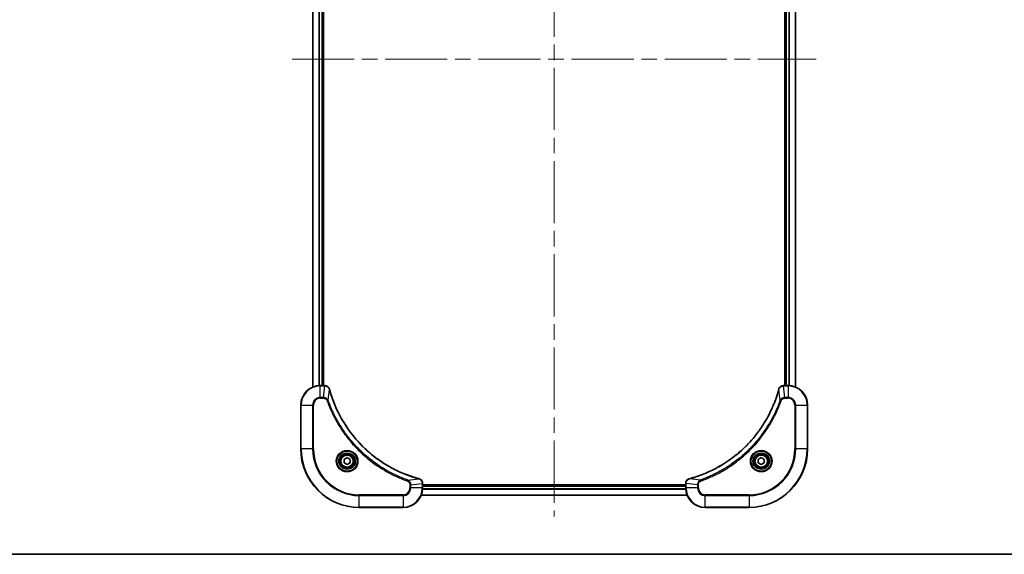
# Model space of a CAD drawing. Units: millimetres. Extents: x -1900 to 6371, y 36 to 1441.
# Drawn here: x 499 to 903, y 36 to 255 of the extents above; entities that cross this region are included whole.
import ezdxf

# ---------------------------------------------------------------- set-up
doc = ezdxf.new("R2010")
doc.units = ezdxf.units.MM
doc.header["$LTSCALE"] = 4.5
doc.linetypes.add('CHAIN', pattern=[0.3543, 0.2362, -0.0295, 0.0591, -0.0295])
for name, color, linetype, lineweight in [('Border (ISO)', 7, 'Continuous', 35), ('Centerline (ISO)', 131, 'Continuous', 18), ('Visible (ISO)', 7, 'Continuous', 35), ('Visible Narrow (ISO)', 7, 'Continuous', 25)]:
    doc.layers.add(name, color=color, linetype=linetype, lineweight=lineweight)

# ---------------------------------------------------------------- blocks, each defined once
blk = doc.blocks.new('Borders tk図枠')
at = {"layer": 'Border (ISO)'}
blk.add_line((14.5, 8), (405.5, 8), dxfattribs=at)

msp = doc.modelspace()

# ---------------------------------------------------------------- linework, layer by layer
at = {"layer": 'Centerline (ISO)', "linetype": 'CHAIN', "ltscale": 23.990969}
for p, q in [((717.9588, 426.8924), (717.9588, 51.5798)), ((610.3493, 239.2361), (825.5683, 239.2361))]:
    msp.add_line(p, q, dxfattribs=at)
at = {"layer": 'Visible (ISO)'}
for p, q in [((618.9588, 373.8199), (618.9588, 104.6523)), ((622.9588, 105.2361), (622.9588, 373.2361)), ((623.2588, 105.2361), (623.2588, 373.2361)), ((812.6588, 373.2361), (812.6588, 105.2361)), ((812.9588, 373.2361), (812.9588, 105.2361)), ((816.9588, 104.6523), (816.9588, 373.8199)), ((623.7898, 105.2361), (621.9588, 105.2361)), ((623.8052, 105.2361), (623.7898, 105.2361)), ((812.1278, 105.2361), (812.1124, 105.2361)), ((813.9588, 105.2361), (812.1278, 105.2361)), ((613.9588, 97.2361), (613.9588, 79.2361)), ((821.9588, 79.2361), (821.9588, 97.2361)), ((631.7088, 74.9578), (632.9588, 75.6795)), ((631.7088, 73.5144), (631.7088, 74.9578)), ((632.9588, 72.7927), (631.7088, 73.5144)), ((632.9588, 75.6795), (634.2088, 74.9578)), ((634.2088, 73.5144), (632.9588, 72.7927)), ((634.2088, 74.9578), (634.2088, 73.5144)), ((801.7088, 74.9578), (802.9588, 75.6795)), ((801.7088, 73.5144), (801.7088, 74.9578)), ((802.9588, 72.7927), (801.7088, 73.5144)), ((802.9588, 75.6795), (804.2088, 74.9578)), ((804.2088, 73.5144), (802.9588, 72.7927)), ((804.2088, 74.9578), (804.2088, 73.5144)), ((663.9588, 65.0671), (663.9588, 65.0825)), ((663.9588, 63.2361), (663.9588, 65.0671)), ((771.9588, 65.0825), (771.9588, 65.0671)), ((771.9588, 65.0671), (771.9588, 63.2361)), ((771.9588, 64.5361), (663.9588, 64.5361)), ((771.9588, 64.2361), (663.9588, 64.2361)), ((663.375, 60.2361), (772.5426, 60.2361)), ((637.9588, 55.2361), (655.9588, 55.2361)), ((779.9588, 55.2361), (797.9588, 55.2361))]:
    msp.add_line(p, q, dxfattribs=at)
for centre, radius in [((632.9588, 74.2361), 3.25), ((632.9588, 74.2361), 2.75), ((802.9588, 74.2361), 3.25), ((802.9588, 74.2361), 2.75)]:
    msp.add_circle(centre, radius, dxfattribs=at)
for centre, radius, start, end in [((621.9588, 97.2361), 8, 90, 180), ((813.9588, 97.2361), 8, 0, 90), ((637.9588, 79.2361), 24, 180, 270), ((797.9588, 79.2361), 24, 270, 0), ((655.9588, 63.2361), 8, 270, 0), ((779.9588, 63.2361), 8, 180, 270)]:
    msp.add_arc(centre, radius, start, end, dxfattribs=at)
for points, knots in [([(625.7368, 103.7546), (625.6888, 103.9336), (625.6155, 104.1065), (625.366, 104.5217), (625.1539, 104.7429), (624.5801, 105.1201), (624.193, 105.2361), (623.8052, 105.2361)], [-0.196787795, -0.196787795, -0.196787795, -0.196787795, -0.154661595, -0.154661595, -0.087259675, -0.087259675, 0, 0, 0, 0]), ([(812.1124, 105.2361), (811.8519, 105.2361), (811.5914, 105.1846), (811.0983, 104.9814), (810.8679, 104.8252), (810.5321, 104.4797), (810.4102, 104.3067), (810.2605, 104.0025), (810.2145, 103.8801), (810.1808, 103.7546)], [-0.196787795, -0.196787795, -0.196787795, -0.196787795, -0.138164041, -0.138164041, -0.076757801, -0.076757801, -0.029522231, -0.029522231, 0, 0, 0, 0]), ([(625.7563, 103.6824), (625.753, 103.6945), (625.7497, 103.7065), (625.7432, 103.7306), (625.74, 103.7427), (625.7368, 103.7546)], [0, 0, 0, 0, 0.003793092, 0.003793092, 0.007586184, 0.007586184, 0.007586184, 0.007586184]), ([(662.405, 67.0336), (662.1963, 67.0899), (661.9879, 67.1476), (661.5807, 67.263), (661.3819, 67.3206), (660.7795, 67.4991), (660.377, 67.6238), (659.4549, 67.9216), (658.9363, 68.0982), (657.9261, 68.4601), (657.4342, 68.6448), (656.2227, 69.1207), (655.5066, 69.4208), (653.8756, 70.1474), (652.9657, 70.5849), (650.9039, 71.6513), (649.7614, 72.2982), (647.1935, 73.8833), (645.7862, 74.8507), (642.4836, 77.3688), (640.6424, 78.9903), (636.7719, 82.9171), (634.813, 85.292), (630.8232, 91.1082), (628.948, 94.6558), (627.1165, 99.3599), (626.7616, 100.3611), (626.2644, 101.9133), (626.0999, 102.4572), (625.8802, 103.2295), (625.8174, 103.4557), (625.7563, 103.6824)], [0, 0, 0, 0, 0.06549657, 0.06549657, 0.12817861, 0.12817861, 0.2557943, 0.2557943, 0.42169471, 0.42169471, 0.58081118, 0.58081118, 0.81593963, 0.81593963, 1.12160661, 1.12160661, 1.51897368, 1.51897368, 2.03555087, 2.03555087, 2.7767893, 2.7767893, 3.70555522, 3.70555522, 4.91295092, 4.91295092, 5.23453446, 5.23453446, 5.40661912, 5.40661912, 5.47772979, 5.47772979, 5.47772979, 5.47772979]), ([(810.1613, 103.6824), (810.105, 103.4736), (810.0473, 103.2652), (809.9319, 102.858), (809.8743, 102.6592), (809.6958, 102.0569), (809.5712, 101.6543), (809.2733, 100.7322), (809.0967, 100.2136), (808.7348, 99.2034), (808.5501, 98.7116), (808.0742, 97.5001), (807.7742, 96.7839), (807.0476, 95.1529), (806.61, 94.243), (805.5436, 92.1813), (804.8967, 91.0387), (803.3116, 88.4709), (802.3442, 87.0635), (799.8261, 83.7609), (798.2046, 81.9197), (794.2778, 78.0493), (791.9029, 76.0903), (786.0867, 72.1005), (782.5392, 70.2253), (777.835, 68.3938), (776.8338, 68.039), (775.2816, 67.5417), (774.7377, 67.3773), (773.9655, 67.1575), (773.7392, 67.0948), (773.5126, 67.0336)], [0, 0, 0, 0, 0.06549657, 0.06549657, 0.12817861, 0.12817861, 0.2557943, 0.2557943, 0.42169471, 0.42169471, 0.58081118, 0.58081118, 0.81593963, 0.81593963, 1.12160661, 1.12160661, 1.51897368, 1.51897368, 2.03555087, 2.03555087, 2.7767893, 2.7767893, 3.70555522, 3.70555522, 4.91295092, 4.91295092, 5.23453446, 5.23453446, 5.40661912, 5.40661912, 5.47772979, 5.47772979, 5.47772979, 5.47772979]), ([(810.1808, 103.7546), (810.1776, 103.7427), (810.1744, 103.7306), (810.1679, 103.7065), (810.1646, 103.6945), (810.1613, 103.6824)], [0.00000000006, 0.00000000006, 0.00000000006, 0.00000000006, 0.00379309206, 0.00379309206, 0.00758618406, 0.00758618406, 0.00758618406, 0.00758618406]), ([(662.4773, 67.0141), (662.4653, 67.0173), (662.4533, 67.0206), (662.4292, 67.027), (662.4171, 67.0303), (662.405, 67.0336)], [0.00000000006, 0.00000000006, 0.00000000006, 0.00000000006, 0.00379309206, 0.00379309206, 0.00758618406, 0.00758618406, 0.00758618406, 0.00758618406]), ([(663.9588, 65.0825), (663.9588, 65.343), (663.9072, 65.6035), (663.7041, 66.0966), (663.5479, 66.3271), (663.2024, 66.6628), (663.0293, 66.7847), (662.7252, 66.9344), (662.6027, 66.9804), (662.4773, 67.0141)], [-0.196787795, -0.196787795, -0.196787795, -0.196787795, -0.138164041, -0.138164041, -0.076757801, -0.076757801, -0.029522231, -0.029522231, 0, 0, 0, 0]), ([(773.4403, 67.0141), (773.2613, 66.9661), (773.0885, 66.8928), (772.6732, 66.6433), (772.452, 66.4313), (772.0748, 65.8575), (771.9588, 65.4703), (771.9588, 65.0825)], [-0.196787795, -0.196787795, -0.196787795, -0.196787795, -0.154661595, -0.154661595, -0.087259675, -0.087259675, 0, 0, 0, 0]), ([(773.5126, 67.0336), (773.5005, 67.0303), (773.4884, 67.027), (773.4643, 67.0206), (773.4523, 67.0173), (773.4403, 67.0141)], [0, 0, 0, 0, 0.003793092, 0.003793092, 0.007586184, 0.007586184, 0.007586184, 0.007586184])]:
    msp.add_open_spline(points, degree=3, knots=knots, dxfattribs=at)
at = {"layer": 'Visible Narrow (ISO)'}
for p, q in [((619.0283, 104.6801), (619.0283, 373.7922)), ((621.3688, 373.2579), (621.3688, 105.2143)), ((621.5993, 105.228), (621.5993, 373.2442)), ((622.6588, 373.2361), (622.6588, 105.2361)), ((813.2588, 105.2361), (813.2588, 373.2361)), ((814.3183, 373.2442), (814.3183, 105.228)), ((814.5488, 105.2143), (814.5488, 373.2579)), ((816.8893, 373.7922), (816.8893, 104.6801)), ((621.9588, 105.0897), (621.9588, 105.2361)), ((621.9588, 105.0897), (623.7898, 105.0897)), ((621.9588, 100.3826), (621.9588, 105.0897)), ((623.2959, 100.3826), (623.7898, 105.0897)), ((623.7898, 105.2361), (623.7898, 105.0897)), ((812.1278, 105.0897), (812.1278, 105.2361)), ((812.1278, 105.0897), (813.9588, 105.0897)), ((812.6217, 100.3826), (812.1278, 105.0897)), ((813.9588, 105.2361), (813.9588, 105.0897)), ((813.9588, 105.0897), (813.9588, 100.3826)), ((625.1966, 99.2068), (625.7273, 103.6745)), ((810.721, 99.2068), (810.1903, 103.6745)), ((614.1052, 97.2361), (613.9588, 97.2361)), ((614.1052, 79.2361), (614.1052, 97.2361)), ((614.1052, 97.2361), (618.8124, 97.2361)), ((618.8124, 97.2361), (618.8124, 79.2361)), ((618.8124, 97.2361), (619.1659, 97.2361)), ((619.1659, 79.2361), (619.1659, 97.2361)), ((623.2959, 100.3826), (621.9588, 100.3826)), ((621.9588, 100.3826), (621.9588, 100.029)), ((621.9588, 100.029), (623.2959, 100.029)), ((623.2959, 100.3826), (623.2959, 100.029)), ((625.1966, 99.2068), (624.764, 99.0534)), ((810.721, 99.2068), (811.1536, 99.0534)), ((813.9588, 100.3826), (812.6217, 100.3826)), ((812.6217, 100.3826), (812.6217, 100.029)), ((812.6217, 100.029), (813.9588, 100.029)), ((813.9588, 100.3826), (813.9588, 100.029)), ((816.7517, 97.2361), (816.7517, 79.2361)), ((817.1052, 97.2361), (816.7517, 97.2361)), ((817.1052, 79.2361), (817.1052, 97.2361)), ((817.1052, 97.2361), (821.8124, 97.2361)), ((821.8124, 97.2361), (821.9588, 97.2361)), ((821.8124, 97.2361), (821.8124, 79.2361)), ((614.1052, 79.2361), (613.9588, 79.2361)), ((618.8124, 79.2361), (614.1052, 79.2361)), ((618.8124, 79.2361), (619.1659, 79.2361)), ((816.7517, 79.2361), (817.1052, 79.2361)), ((821.8124, 79.2361), (817.1052, 79.2361)), ((821.8124, 79.2361), (821.9588, 79.2361)), ((657.9295, 66.4739), (657.7761, 66.0413)), ((657.9295, 66.4739), (662.3971, 67.0046)), ((659.1052, 64.5732), (663.8124, 65.0671)), ((663.8124, 65.0671), (663.9588, 65.0671)), ((663.8124, 65.0671), (663.8124, 63.2361)), ((771.9588, 65.0671), (772.1052, 65.0671)), ((772.1052, 63.2361), (772.1052, 65.0671)), ((776.8124, 64.5732), (772.1052, 65.0671)), ((777.9881, 66.4739), (773.5204, 67.0046)), ((777.9881, 66.4739), (778.1415, 66.0413)), ((658.7517, 64.5732), (658.7517, 63.2361)), ((659.1052, 64.5732), (658.7517, 64.5732)), ((659.1052, 63.2361), (658.7517, 63.2361)), ((659.1052, 63.2361), (659.1052, 64.5732)), ((663.8124, 63.2361), (659.1052, 63.2361)), ((663.9588, 63.2361), (663.8124, 63.2361)), ((663.9392, 62.6761), (771.9784, 62.6761)), ((771.9691, 62.8298), (663.9485, 62.8298)), ((663.9588, 63.9361), (771.9588, 63.9361)), ((772.1052, 63.2361), (771.9588, 63.2361)), ((776.8124, 63.2361), (772.1052, 63.2361)), ((776.8124, 64.5732), (776.8124, 63.2361)), ((776.8124, 64.5732), (777.1659, 64.5732)), ((776.8124, 63.2361), (777.1659, 63.2361)), ((777.1659, 63.2361), (777.1659, 64.5732)), ((655.9588, 60.4432), (637.9588, 60.4432)), ((637.9588, 60.4432), (637.9588, 60.0897)), ((637.9588, 60.0897), (655.9588, 60.0897)), ((637.9588, 55.3826), (637.9588, 60.0897)), ((655.9588, 60.0897), (655.9588, 60.4432)), ((655.9588, 60.0897), (655.9588, 55.3826)), ((772.524, 60.2825), (663.3936, 60.2825)), ((797.9588, 60.4432), (779.9588, 60.4432)), ((779.9588, 60.0897), (779.9588, 60.4432)), ((779.9588, 60.0897), (797.9588, 60.0897)), ((779.9588, 55.3826), (779.9588, 60.0897)), ((797.9588, 60.0897), (797.9588, 60.4432)), ((797.9588, 60.0897), (797.9588, 55.3826)), ((637.9588, 55.3826), (637.9588, 55.2361)), ((655.9588, 55.3826), (637.9588, 55.3826)), ((655.9588, 55.3826), (655.9588, 55.2361)), ((797.9588, 55.3826), (779.9588, 55.3826)), ((779.9588, 55.3826), (779.9588, 55.2361)), ((797.9588, 55.3826), (797.9588, 55.2361))]:
    msp.add_line(p, q, dxfattribs=at)
for centre, radius in [((632.9588, 74.2361), 4.4571), ((632.9588, 74.2361), 4.1036), ((632.9588, 74.2361), 3.3964), ((802.9588, 74.2361), 4.4571), ((802.9588, 74.2361), 4.1036), ((802.9588, 74.2361), 3.3964), ((632.9588, 74.2361), 2.45), ((802.9588, 74.2361), 2.45)]:
    msp.add_circle(centre, radius, dxfattribs=at)
for centre, radius, start, end in [((621.9588, 97.2361), 7.8536, 90, 180), ((813.9588, 97.2361), 7.8536, 0, 90), ((621.9588, 97.2361), 3.1464, 90, 180), ((621.9588, 97.2361), 2.7929, 90, 180), ((813.9588, 97.2361), 3.1464, 0, 90), ((813.9588, 97.2361), 2.7929, 0, 90), ((637.9588, 79.2361), 23.8536, 180, 270), ((637.9588, 79.2361), 19.1464, 180, 270), ((637.9588, 79.2361), 18.7929, 180, 270), ((797.9588, 79.2361), 18.7929, 270, 0), ((797.9588, 79.2361), 23.8536, 270, 0), ((797.9588, 79.2361), 19.1464, 270, 0), ((655.9588, 63.2361), 2.7929, 270, 0), ((655.9588, 63.2361), 7.8536, 270, 0), ((655.9588, 63.2361), 3.1464, 270, 0), ((779.9588, 63.2361), 7.8536, 180, 270), ((779.9588, 63.2361), 3.1464, 180, 270), ((779.9588, 63.2361), 2.7929, 180, 270)]:
    msp.add_arc(centre, radius, start, end, dxfattribs=at)
for centre, major_axis, ratio, start_param, end_param in [((623.8052, 104.7361), (0, 0.5), 0.00935385, 5.4972736, 6.28318531), ((812.1124, 104.7361), (0, 0.5), 0.00935385, 0, 0.78591171), ((625.2539, 103.625), (0.4829, 0.1296), 0.14287502, 0, 0.40009213), ((625.2735, 103.552), (0.4827, 0.1303), 0.00038233, 5.93481271, 6.28318527), ((810.6441, 103.552), (-0.4827, 0.1303), 0.00038233, 0, 0.34837257), ((810.6637, 103.625), (-0.4829, 0.1296), 0.14287502, 5.88309318, 6.28318531), ((662.2747, 66.5509), (0.1303, 0.4827), 0.00038233, 0, 0.34837257), ((662.3477, 66.5312), (0.1296, 0.4829), 0.14287502, 5.88309318, 6.28318531), ((663.4588, 65.0825), (0.5, 0), 0.00935385, 0, 0.78591171), ((772.4588, 65.0825), (-0.5, 0), 0.00935385, 5.4972736, 6.28318531), ((773.5699, 66.5312), (-0.1296, 0.4829), 0.14287502, 0, 0.40009213), ((773.6429, 66.5509), (-0.1303, 0.4827), 0.00038233, 5.93481277, 6.28318535)]:
    msp.add_ellipse(centre, major_axis=major_axis, ratio=ratio, start_param=start_param, end_param=end_param, dxfattribs=at)
for points, knots in [([(623.7898, 105.0897), (623.7929, 105.0896), (623.796, 105.0896), (623.8023, 105.0896), (623.8054, 105.0895), (623.8085, 105.0895)], [-0.00153668531, -0.00153668531, -0.00153668531, -0.00153668531, -0.00076834266, -0.00076834266, -0.00000000001, -0.00000000001, -0.00000000001, -0.00000000001]), ([(623.8085, 105.0895), (624.1619, 105.0859), (624.5128, 104.9879), (625.0561, 104.6659), (625.2667, 104.4765), (625.5387, 104.1035), (625.6267, 103.9443), (625.6914, 103.7713)], [0, 0, 0, 0, 0.087259675, 0.087259675, 0.154661595, 0.154661595, 0.196787795, 0.196787795, 0.196787795, 0.196787795]), ([(810.2262, 103.7713), (810.2715, 103.8925), (810.3284, 104.007), (810.4997, 104.2852), (810.6282, 104.4374), (810.9622, 104.7372), (811.1798, 104.8693), (811.6353, 105.0424), (811.8717, 105.0871), (812.1091, 105.0895)], [0, 0, 0, 0, 0.029522231, 0.029522231, 0.076757801, 0.076757801, 0.138164041, 0.138164041, 0.196787795, 0.196787795, 0.196787795, 0.196787795]), ([(812.1091, 105.0895), (812.1122, 105.0895), (812.1153, 105.0896), (812.1216, 105.0896), (812.1247, 105.0896), (812.1278, 105.0897)], [-0.00153668531, -0.00153668531, -0.00153668531, -0.00153668531, -0.00076834265, -0.00076834265, 0, 0, 0, 0]), ([(625.6914, 103.7713), (625.6973, 103.7557), (625.7032, 103.7399), (625.7151, 103.7076), (625.7212, 103.6912), (625.7273, 103.6745)], [-0.007586184, -0.007586184, -0.007586184, -0.007586184, -0.003793092, -0.003793092, 0, 0, 0, 0]), ([(625.7273, 103.6745), (625.7887, 103.4473), (625.8511, 103.2212), (626.0707, 102.4484), (626.2351, 101.9041), (626.732, 100.3508), (627.0868, 99.3489), (628.9178, 94.6413), (630.7933, 91.0909), (634.7849, 85.2702), (636.745, 82.8935), (640.6181, 78.964), (642.4607, 77.3415), (645.7658, 74.822), (647.1742, 73.8542), (649.7441, 72.2685), (650.8875, 71.6215), (652.9509, 70.5549), (653.8614, 70.1174), (655.4936, 69.3908), (656.2104, 69.0908), (657.4228, 68.615), (657.915, 68.4303), (658.9259, 68.0686), (659.4449, 67.8921), (660.3677, 67.5944), (660.7705, 67.4698), (661.3733, 67.2914), (661.5722, 67.2339), (661.9797, 67.1186), (662.1879, 67.0612), (662.3971, 67.0046)], [-5.47772979, -5.47772979, -5.47772979, -5.47772979, -5.40661912, -5.40661912, -5.23453446, -5.23453446, -4.91295092, -4.91295092, -3.70555522, -3.70555522, -2.7767893, -2.7767893, -2.03555087, -2.03555087, -1.51897368, -1.51897368, -1.12160661, -1.12160661, -0.81593963, -0.81593963, -0.58081118, -0.58081118, -0.42169471, -0.42169471, -0.2557943, -0.2557943, -0.12817861, -0.12817861, -0.06549657, -0.06549657, 0, 0, 0, 0]), ([(773.5204, 67.0046), (773.7477, 67.066), (773.9737, 67.1284), (774.7465, 67.348), (775.2908, 67.5124), (776.8441, 68.0093), (777.846, 68.3641), (782.5536, 70.1951), (786.104, 72.0706), (791.9248, 76.0623), (794.3014, 78.0223), (798.2309, 81.8954), (799.8534, 83.738), (802.3729, 87.0431), (803.3407, 88.4515), (804.9264, 91.0214), (805.5734, 92.1648), (806.64, 94.2282), (807.0776, 95.1388), (807.8041, 96.771), (808.1041, 97.4877), (808.5799, 98.7001), (808.7646, 99.1923), (809.1263, 100.2033), (809.3029, 100.7222), (809.6005, 101.645), (809.7251, 102.0478), (809.9035, 102.6506), (809.9611, 102.8495), (810.0764, 103.257), (810.1338, 103.4652), (810.1903, 103.6745)], [-5.47772979, -5.47772979, -5.47772979, -5.47772979, -5.40661912, -5.40661912, -5.23453446, -5.23453446, -4.91295092, -4.91295092, -3.70555522, -3.70555522, -2.7767893, -2.7767893, -2.03555087, -2.03555087, -1.51897368, -1.51897368, -1.12160661, -1.12160661, -0.81593963, -0.81593963, -0.58081118, -0.58081118, -0.42169471, -0.42169471, -0.2557943, -0.2557943, -0.12817861, -0.12817861, -0.06549657, -0.06549657, 0, 0, 0, 0]), ([(810.1903, 103.6745), (810.1964, 103.6912), (810.2025, 103.7076), (810.2144, 103.7399), (810.2203, 103.7557), (810.2262, 103.7713)], [-0.00758618406, -0.00758618406, -0.00758618406, -0.00758618406, -0.00379309206, -0.00379309206, -0.00000000006, -0.00000000006, -0.00000000006, -0.00000000006]), ([(625.1966, 99.2068), (625.1053, 99.4053), (624.9815, 99.5754), (624.6572, 99.9133), (624.4428, 100.0635), (624.0353, 100.2563), (623.8485, 100.3154), (623.5382, 100.3703), (623.4173, 100.3814), (623.2959, 100.3826)], [-0.187502416, -0.187502416, -0.187502416, -0.187502416, -0.14010274, -0.14010274, -0.077834855, -0.077834855, -0.029936483, -0.029936483, 0, 0, 0, 0]), ([(623.2959, 100.029), (623.3957, 100.029), (623.4955, 100.0199), (623.7506, 99.9729), (623.9035, 99.9211), (624.23, 99.753), (624.3963, 99.6219), (624.6297, 99.3405), (624.7112, 99.2023), (624.764, 99.0534)], [0, 0, 0, 0, 0.029936483, 0.029936483, 0.077834855, 0.077834855, 0.14010274, 0.14010274, 0.187502416, 0.187502416, 0.187502416, 0.187502416]), ([(624.764, 99.0534), (624.8023, 98.9452), (624.841, 98.8372), (624.9276, 98.5973), (624.9758, 98.4656), (625.0953, 98.1427), (625.1672, 97.9518), (625.3351, 97.5136), (625.4318, 97.2667), (625.6583, 96.7003), (625.7894, 96.3814), (626.0979, 95.6508), (626.2774, 95.2401), (626.7018, 94.3006), (626.9503, 93.7735), (627.5184, 92.6169), (627.8419, 91.9894), (628.6263, 90.5385), (629.0967, 89.7203), (630.2269, 87.8679), (630.9012, 86.8425), (632.5304, 84.5394), (633.5087, 83.2782), (635.636, 80.7724), (636.7918, 79.5335), (639.7134, 76.6818), (641.5344, 75.1256), (645.9404, 71.8379), (648.5909, 70.1942), (652.4218, 68.2522), (653.4989, 67.75), (655.3341, 66.9666), (656.084, 66.6661), (657.0566, 66.3014), (657.2734, 66.2216), (657.5857, 66.109), (657.6809, 66.075), (657.7761, 66.0413)], [0, 0, 0, 0, 0.0344265, 0.0344265, 0.07650467, 0.07650467, 0.1377084, 0.1377084, 0.21727325, 0.21727325, 0.32070756, 0.32070756, 0.45517217, 0.45517217, 0.62997615, 0.62997615, 0.8417425, 0.8417425, 1.12477817, 1.12477817, 1.49272454, 1.49272454, 1.97105483, 1.97105483, 2.47873595, 2.47873595, 3.19579554, 3.19579554, 4.127973, 4.127973, 4.4843018, 4.4843018, 4.72660511, 4.72660511, 4.79590965, 4.79590965, 4.82621249, 4.82621249, 4.82621249, 4.82621249]), ([(657.9295, 66.4739), (657.8344, 66.5079), (657.7407, 66.5412), (657.431, 66.653), (657.216, 66.7322), (656.2519, 67.0942), (655.5084, 67.3925), (653.6891, 68.1699), (652.6213, 68.6682), (648.8236, 70.5948), (646.1962, 72.225), (641.8283, 75.4852), (640.023, 77.0283), (637.1264, 79.8556), (635.9805, 81.0839), (633.8712, 83.5681), (632.9011, 84.8183), (631.2855, 87.1015), (630.6167, 88.118), (629.4957, 89.9543), (629.0292, 90.7655), (628.2511, 92.2038), (627.9301, 92.8258), (627.3664, 93.9724), (627.1199, 94.495), (626.6988, 95.4263), (626.5207, 95.8335), (626.2145, 96.5577), (626.0844, 96.8739), (625.8596, 97.4353), (625.7636, 97.6802), (625.597, 98.1146), (625.5256, 98.3039), (625.407, 98.624), (625.3592, 98.7545), (625.2731, 98.9923), (625.2352, 99.0988), (625.1966, 99.2068)], [-4.82621249, -4.82621249, -4.82621249, -4.82621249, -4.79590965, -4.79590965, -4.72660511, -4.72660511, -4.4843018, -4.4843018, -4.127973, -4.127973, -3.19579554, -3.19579554, -2.47873595, -2.47873595, -1.97105483, -1.97105483, -1.49272454, -1.49272454, -1.12477817, -1.12477817, -0.8417425, -0.8417425, -0.62997615, -0.62997615, -0.45517217, -0.45517217, -0.32070756, -0.32070756, -0.21727325, -0.21727325, -0.1377084, -0.1377084, -0.07650467, -0.07650467, -0.0344265, -0.0344265, 0, 0, 0, 0]), ([(810.721, 99.2068), (810.687, 99.1117), (810.6537, 99.018), (810.5419, 98.7083), (810.4627, 98.4934), (810.1007, 97.5292), (809.8024, 96.7858), (809.025, 94.9664), (808.5267, 93.8987), (806.6001, 90.1009), (804.9699, 87.4735), (801.7097, 83.1056), (800.1666, 81.3003), (797.3393, 78.4037), (796.1111, 77.2578), (793.6269, 75.1486), (792.3766, 74.1785), (790.0934, 72.5628), (789.077, 71.894), (787.2406, 70.7731), (786.4294, 70.3065), (784.9911, 69.5284), (784.3691, 69.2074), (783.2225, 68.6438), (782.7, 68.3972), (781.7686, 67.9761), (781.3614, 67.798), (780.6372, 67.4918), (780.3211, 67.3617), (779.7596, 67.1369), (779.5147, 67.0409), (779.0803, 66.8743), (778.891, 66.803), (778.571, 66.6843), (778.4404, 66.6365), (778.2026, 66.5504), (778.0961, 66.5126), (777.9881, 66.4739)], [-4.82621249, -4.82621249, -4.82621249, -4.82621249, -4.79590965, -4.79590965, -4.72660511, -4.72660511, -4.4843018, -4.4843018, -4.127973, -4.127973, -3.19579554, -3.19579554, -2.47873595, -2.47873595, -1.97105483, -1.97105483, -1.49272454, -1.49272454, -1.12477817, -1.12477817, -0.8417425, -0.8417425, -0.62997615, -0.62997615, -0.45517217, -0.45517217, -0.32070756, -0.32070756, -0.21727325, -0.21727325, -0.1377084, -0.1377084, -0.07650467, -0.07650467, -0.0344265, -0.0344265, 0, 0, 0, 0]), ([(778.1415, 66.0413), (778.2497, 66.0796), (778.3578, 66.1183), (778.5976, 66.205), (778.7293, 66.2531), (779.0522, 66.3727), (779.2431, 66.4446), (779.6813, 66.6124), (779.9283, 66.7091), (780.4946, 66.9356), (780.8135, 67.0667), (781.5441, 67.3752), (781.9548, 67.5547), (782.8943, 67.9791), (783.4214, 68.2276), (784.578, 68.7957), (785.2055, 69.1193), (786.6564, 69.9036), (787.4746, 70.374), (789.3271, 71.5042), (790.3524, 72.1785), (792.6556, 73.8077), (793.9167, 74.7861), (796.4225, 76.9133), (797.6614, 78.0691), (800.5131, 80.9907), (802.0694, 82.8117), (805.3571, 87.2177), (807.0007, 89.8682), (808.9427, 93.6991), (809.4449, 94.7762), (810.2283, 96.6114), (810.5288, 97.3613), (810.8935, 98.3339), (810.9733, 98.5507), (811.0859, 98.8631), (811.1199, 98.9582), (811.1536, 99.0534)], [0, 0, 0, 0, 0.0344265, 0.0344265, 0.07650467, 0.07650467, 0.1377084, 0.1377084, 0.21727325, 0.21727325, 0.32070756, 0.32070756, 0.45517217, 0.45517217, 0.62997615, 0.62997615, 0.8417425, 0.8417425, 1.12477817, 1.12477817, 1.49272454, 1.49272454, 1.97105483, 1.97105483, 2.47873595, 2.47873595, 3.19579554, 3.19579554, 4.127973, 4.127973, 4.4843018, 4.4843018, 4.72660511, 4.72660511, 4.79590965, 4.79590965, 4.82621249, 4.82621249, 4.82621249, 4.82621249]), ([(812.6217, 100.3826), (812.371, 100.3802), (812.1219, 100.335), (811.6723, 100.1698), (811.4694, 100.0576), (811.1455, 99.8007), (811.0161, 99.6696), (810.8353, 99.4225), (810.7727, 99.3192), (810.721, 99.2068)], [-0.187504168, -0.187504168, -0.187504168, -0.187504168, -0.125670471, -0.125670471, -0.069816928, -0.069816928, -0.026852665, -0.026852665, 0, 0, 0, 0]), ([(811.1536, 99.0534), (811.1835, 99.1377), (811.2227, 99.2188), (811.3439, 99.4174), (811.4375, 99.5279), (811.6833, 99.7472), (811.8447, 99.8456), (812.2095, 99.9899), (812.4156, 100.029), (812.6217, 100.029)], [0, 0, 0, 0, 0.026852665, 0.026852665, 0.069816928, 0.069816928, 0.125670471, 0.125670471, 0.187504168, 0.187504168, 0.187504168, 0.187504168]), ([(657.7761, 66.0413), (657.8604, 66.0114), (657.9415, 65.9722), (658.1401, 65.851), (658.2506, 65.7574), (658.4699, 65.5116), (658.5683, 65.3502), (658.7126, 64.9854), (658.7517, 64.7793), (658.7517, 64.5732)], [0, 0, 0, 0, 0.026852665, 0.026852665, 0.069816928, 0.069816928, 0.125670471, 0.125670471, 0.187504168, 0.187504168, 0.187504168, 0.187504168]), ([(659.1052, 64.5732), (659.1029, 64.8239), (659.0577, 65.073), (658.8924, 65.5226), (658.7803, 65.7255), (658.5234, 66.0494), (658.3923, 66.1788), (658.1452, 66.3596), (658.0419, 66.4222), (657.9295, 66.4739)], [-0.187504168, -0.187504168, -0.187504168, -0.187504168, -0.125670471, -0.125670471, -0.069816928, -0.069816928, -0.026852665, -0.026852665, 0, 0, 0, 0]), ([(662.3971, 67.0046), (662.4139, 66.9985), (662.4303, 66.9924), (662.4625, 66.9805), (662.4784, 66.9746), (662.494, 66.9688)], [-0.00758618406, -0.00758618406, -0.00758618406, -0.00758618406, -0.00379309206, -0.00379309206, -0.00000000006, -0.00000000006, -0.00000000006, -0.00000000006]), ([(662.494, 66.9688), (662.6152, 66.9234), (662.7297, 66.8665), (663.0079, 66.6952), (663.1601, 66.5668), (663.4598, 66.2327), (663.592, 66.0151), (663.7651, 65.5596), (663.8098, 65.3232), (663.8122, 65.0858)], [0, 0, 0, 0, 0.029522231, 0.029522231, 0.076757801, 0.076757801, 0.138164041, 0.138164041, 0.196787795, 0.196787795, 0.196787795, 0.196787795]), ([(663.8122, 65.0858), (663.8122, 65.0827), (663.8122, 65.0796), (663.8123, 65.0734), (663.8123, 65.0702), (663.8124, 65.0671)], [-0.00153668531, -0.00153668531, -0.00153668531, -0.00153668531, -0.00076834265, -0.00076834265, 0, 0, 0, 0]), ([(772.1052, 65.0671), (772.1053, 65.0702), (772.1053, 65.0734), (772.1054, 65.0796), (772.1054, 65.0827), (772.1054, 65.0858)], [-0.00153668531, -0.00153668531, -0.00153668531, -0.00153668531, -0.00076834266, -0.00076834266, -0.00000000001, -0.00000000001, -0.00000000001, -0.00000000001]), ([(772.1054, 65.0858), (772.109, 65.4392), (772.207, 65.7901), (772.529, 66.3335), (772.7184, 66.544), (773.0914, 66.816), (773.2506, 66.904), (773.4236, 66.9688)], [0, 0, 0, 0, 0.087259675, 0.087259675, 0.154661595, 0.154661595, 0.196787795, 0.196787795, 0.196787795, 0.196787795]), ([(773.4236, 66.9688), (773.4392, 66.9746), (773.4551, 66.9805), (773.4873, 66.9924), (773.5037, 66.9985), (773.5204, 67.0046)], [-0.007586184, -0.007586184, -0.007586184, -0.007586184, -0.003793092, -0.003793092, 0, 0, 0, 0]), ([(777.9881, 66.4739), (777.7897, 66.3826), (777.6195, 66.2588), (777.2816, 65.9345), (777.1314, 65.7201), (776.9387, 65.3126), (776.8795, 65.1258), (776.8247, 64.8155), (776.8135, 64.6946), (776.8124, 64.5732)], [-0.187502416, -0.187502416, -0.187502416, -0.187502416, -0.14010274, -0.14010274, -0.077834855, -0.077834855, -0.029936483, -0.029936483, 0, 0, 0, 0]), ([(777.1659, 64.5732), (777.1659, 64.673), (777.175, 64.7728), (777.222, 65.028), (777.2738, 65.1808), (777.442, 65.5073), (777.573, 65.6736), (777.8544, 65.907), (777.9926, 65.9885), (778.1415, 66.0413)], [0, 0, 0, 0, 0.029936483, 0.029936483, 0.077834855, 0.077834855, 0.14010274, 0.14010274, 0.187502416, 0.187502416, 0.187502416, 0.187502416])]:
    msp.add_open_spline(points, degree=3, knots=knots, dxfattribs=at)

# ---------------------------------------------------------------- block references
at = {"xscale": 4.5, "yscale": 4.5, "zscale": 4.5}
msp.add_blockref('Borders tk図枠', (0, 0), dxfattribs=at)

doc.saveas('drawing.dxf')
